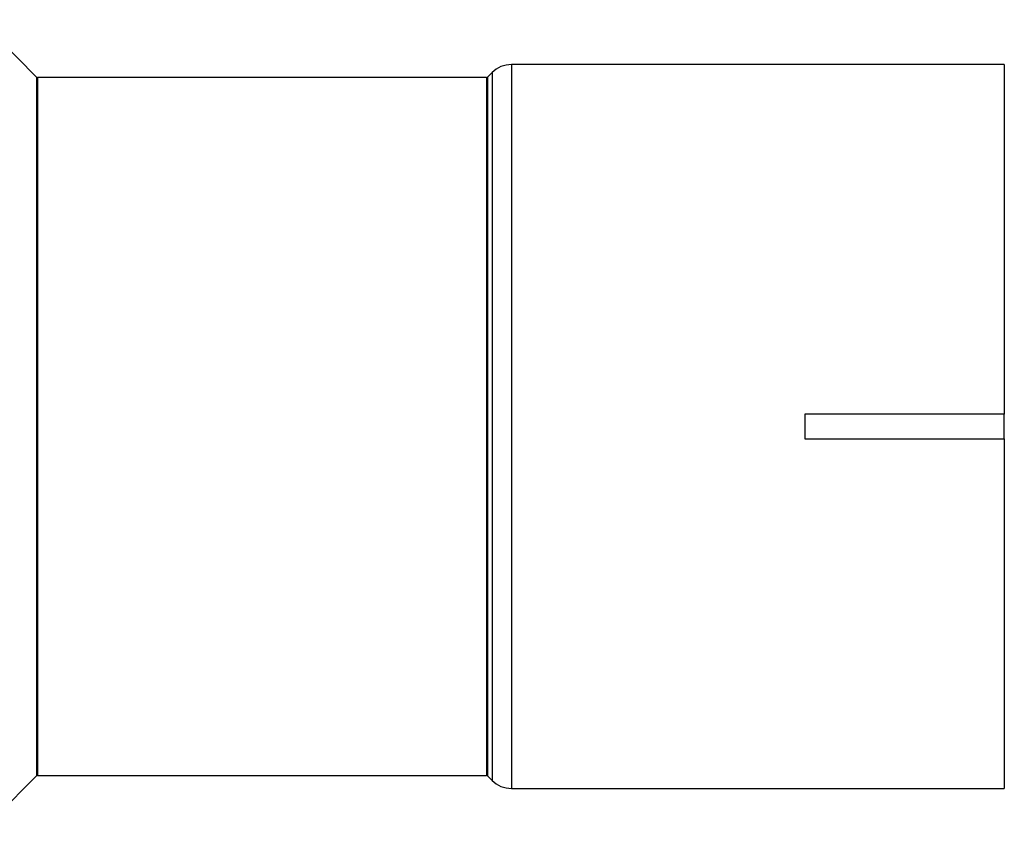
# Model space of a CAD drawing. Units: inches. Extents: x 5 to 105, y 5 to 79.
# Drawn here: x 84 to 89, y 30 to 35 of the extents above; entities that cross this region are included whole.
import ezdxf

# ---------------------------------------------------------------- set-up
doc = ezdxf.new("R2010")
doc.units = ezdxf.units.IN
doc.header["$LTSCALE"] = 10
doc.header["$MEASUREMENT"] = 0

msp = doc.modelspace()

# ---------------------------------------------------------------- linework, layer by layer
at = {"color": 7, "linetype": 'Continuous', "lineweight": 25}
for p, q in [((84.353601, 34.2894729), (84.0654847, 34.5775892)), ((89.2035809, 34.3525691), (86.7331972, 34.3525691)), ((86.7331972, 34.3525691), (86.7331972, 32.5375691)), ((89.2035809, 34.3525691), (89.2035809, 32.6000691)), ((86.6366771, 34.3125892), (86.6135608, 34.2894729)), ((86.6366771, 34.3125892), (86.6366771, 32.5375691)), ((84.353601, 34.2894729), (84.353601, 32.5375691)), ((86.6089646, 34.2875691), (84.3581972, 34.2875691)), ((84.3581972, 34.2875691), (84.3581972, 32.5375691)), ((86.6089646, 34.2875691), (86.6089646, 32.5375691)), ((86.6135608, 34.2894729), (86.6135608, 32.5375691)), ((89.2035809, 32.6000691), (88.2035809, 32.6000691)), ((88.2035809, 32.6000691), (88.2035809, 32.4750691)), ((89.2035809, 32.4750691), (89.2035809, 32.6000691)), ((84.353601, 32.5375691), (84.353601, 30.7856653)), ((84.3581972, 32.5375691), (84.3581972, 30.7875691)), ((86.6089646, 32.5375691), (86.6089646, 30.7875691)), ((86.6135608, 32.5375691), (86.6135608, 30.7856653)), ((86.6366771, 32.5375691), (86.6366771, 30.762549)), ((86.7331972, 32.5375691), (86.7331972, 30.7225691)), ((88.2035809, 32.4750691), (89.2035809, 32.4750691)), ((89.2035809, 32.4750691), (89.2035809, 30.7225691)), ((84.0654847, 30.497549), (84.353601, 30.7856653)), ((84.3581972, 30.7875691), (86.6089646, 30.7875691)), ((86.6135608, 30.7856653), (86.6366771, 30.762549)), ((86.7331972, 30.7225691), (89.2035809, 30.7225691))]:
    msp.add_line(p, q, dxfattribs=at)
for centre, radius, start, end in [((86.7331972, 34.2160691), 0.1365, 90, 135), ((84.3581972, 34.2940691), 0.0065, 225, 270), ((86.6089646, 34.2940691), 0.0065, 270, 315), ((84.3581972, 30.7810691), 0.0065, 90, 135), ((86.6089646, 30.7810691), 0.0065, 45, 90), ((86.7331972, 30.8590691), 0.1365, 225, 270)]:
    msp.add_arc(centre, radius, start, end, dxfattribs=at)

doc.saveas('drawing.dxf')
